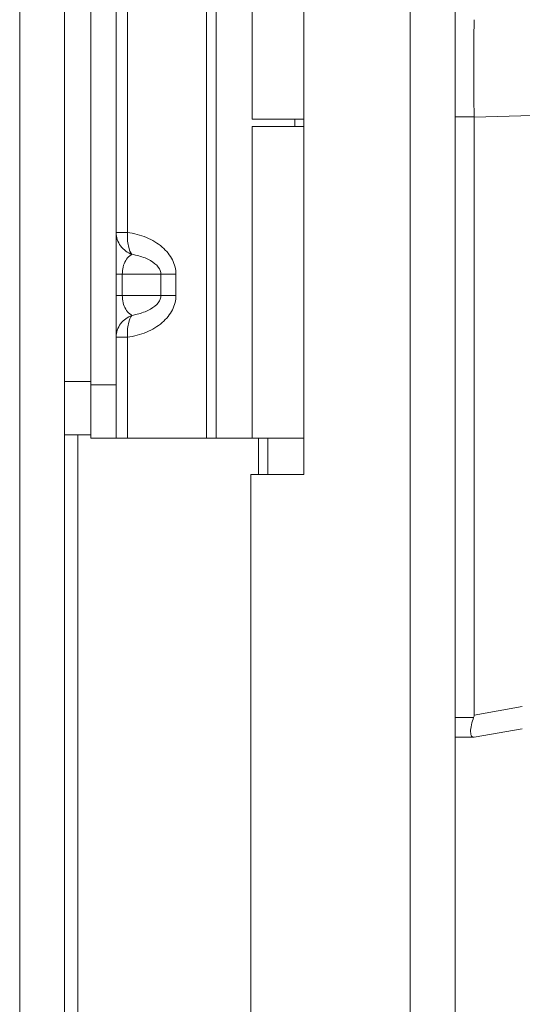
# Model space of a CAD drawing. Units: inches. Extents: x 7 to 296, y 5 to 178.
# Drawn here: x 31 to 32, y 115 to 118 of the extents above; entities that cross this region are included whole.
import ezdxf

# ---------------------------------------------------------------- set-up
doc = ezdxf.new("R2010")
doc.units = ezdxf.units.IN
doc.header["$LTSCALE"] = 18
doc.header["$MEASUREMENT"] = 0
doc.layers.add('Visible (ANSI)', color=7, linetype='Continuous', lineweight=5)
doc.layers.add('Visible Narrow (ANSI)', color=7, linetype='Continuous', lineweight=5)

msp = doc.modelspace()

# ---------------------------------------------------------------- linework, layer by layer
at = {"layer": 'Visible (ANSI)'}
for p, q in [((31.1648, 138.2961), (31.1648, 98.09)), ((32.197, 138.184), (32.197, 98.2021)), ((31.7976, 119.7045), (31.7976, 116.6816)), ((31.2345, 116.9185), (31.2345, 119.4722)), ((31.301, 116.9185), (31.301, 119.4722)), ((31.6608, 117.6211), (31.6608, 117.9422)), ((31.6608, 117.6211), (31.7976, 117.6211)), ((31.7734, 117.6211), (31.7734, 117.6014)), ((32.2472, 117.6257), (32.2472, 116.0458)), ((31.6608, 117.6014), (31.7976, 117.6014)), ((31.6608, 116.7779), (31.6608, 117.6014)), ((31.2345, 116.9185), (31.2345, 116.7779)), ((31.301, 116.7779), (31.301, 116.9185)), ((31.1648, 116.7868), (31.2345, 116.7868)), ((31.301, 116.7779), (31.2345, 116.7779)), ((31.3313, 116.7779), (31.301, 116.7779)), ((31.5404, 116.7779), (31.3313, 116.7779)), ((31.5655, 116.7779), (31.5404, 116.7779)), ((31.6608, 116.7779), (31.5655, 116.7779)), ((31.6608, 116.7779), (31.7976, 116.7779)), ((31.7976, 116.6816), (31.657, 116.6816)), ((31.657, 116.6816), (31.657, 101.7045)), ((32.3745, 116.0098), (32.2472, 115.9874)), ((32.197, 115.9874), (32.246, 115.9874)), ((32.246, 115.9874), (32.2472, 115.9874))]:
    msp.add_line(p, q, dxfattribs=at)
msp.add_ellipse((31.7371, 115.9874), major_axis=(0.51, 0.06), ratio=0.162943, start_param=6.195184, end_param=6.264012, dxfattribs=at)
for points, knots in [([(32.2472, 117.8836), (32.2467, 117.8401), (32.2465, 117.7966), (32.2465, 117.7105), (32.2467, 117.6682), (32.2472, 117.6271)], [-0.5896434, -0.5896434, -0.5896434, -0.5896434, -0.2948439, -0.2948439, 0, 0, 0, 0]), ([(32.246, 116.0398), (32.2437, 116.0341), (32.2416, 116.0274), (32.2386, 116.0132), (32.2379, 116.0068), (32.238, 115.9965), (32.2387, 115.9927), (32.2417, 115.9879), (32.2439, 115.9874), (32.246, 115.9874)], [-0.157039, -0.157039, -0.157039, -0.157039, -0.1189305, -0.1189305, -0.0791328, -0.0791328, -0.0397931, -0.0397931, 0, 0, 0, 0])]:
    msp.add_open_spline(points, degree=3, knots=knots, dxfattribs=at)
msp.add_open_spline([(32.2472, 117.6257), (32.2472, 117.6262), (32.2472, 117.6267), (32.2472, 117.6271)], degree=3, dxfattribs=at)
at = {"layer": 'Visible Narrow (ANSI)'}
for p, q in [((31.0464, 98.0851), (31.0464, 138.301)), ((32.0786, 98.1677), (32.0786, 138.2184)), ((31.5404, 116.7779), (31.5404, 119.6129)), ((31.5655, 116.7779), (31.5655, 119.6129)), ((31.3313, 117.3213), (31.3313, 119.0694)), ((32.9741, 117.6475), (32.2472, 117.6257)), ((32.197, 117.6271), (32.2472, 117.6271)), ((31.301, 117.3213), (31.3313, 117.3213)), ((31.301, 117.211), (31.3175, 117.211)), ((31.4195, 117.211), (31.3175, 117.211)), ((31.3175, 117.211), (31.3175, 117.1547)), ((31.4195, 117.1547), (31.4195, 117.211)), ((31.4195, 117.211), (31.4593, 117.211)), ((31.4593, 117.211), (31.4593, 117.1547)), ((31.301, 117.1547), (31.3175, 117.1547)), ((31.3175, 117.1547), (31.4195, 117.1547)), ((31.4195, 117.1547), (31.4593, 117.1547)), ((31.3313, 117.0444), (31.301, 117.0444)), ((31.3313, 116.7779), (31.3313, 117.0444)), ((31.2345, 116.9274), (31.1648, 116.9274)), ((31.2345, 116.9185), (31.301, 116.9185)), ((31.2, 116.7868), (31.2, 101.5993)), ((31.6771, 116.6816), (31.6771, 116.7779)), ((31.702, 116.7779), (31.702, 116.6816)), ((32.3745, 116.0682), (32.2472, 116.0458)), ((32.197, 116.0398), (32.246, 116.0398))]:
    msp.add_line(p, q, dxfattribs=at)
for points, knots in [([(31.343, 117.2635), (31.3314, 117.2677), (31.3208, 117.2754), (31.3056, 117.2957), (31.301, 117.3084), (31.301, 117.3213)], [-0.000006973, -0.000006973, -0.000006973, -0.000006973, 0.000870773, 0.000870773, 0.001748518, 0.001748518, 0.001748518, 0.001748518]), ([(31.343, 117.2635), (31.339, 117.2677), (31.3357, 117.2754), (31.3314, 117.2957), (31.3303, 117.3084), (31.3313, 117.3213)], [-0.000006973, -0.000006973, -0.000006973, -0.000006973, 0.000870773, 0.000870773, 0.001748518, 0.001748518, 0.001748518, 0.001748518]), ([(31.3313, 117.3213), (31.348, 117.319), (31.3652, 117.3145), (31.3812, 117.3078), (31.3967, 117.3013), (31.411, 117.2928), (31.4228, 117.2827), (31.4346, 117.2726), (31.4438, 117.2611), (31.4499, 117.2491), (31.4563, 117.2364), (31.4593, 117.2233), (31.4593, 117.211)], [4.909212, 4.909212, 4.909212, 4.909212, 5.256378, 5.256378, 5.256378, 5.592226, 5.592226, 5.592226, 5.927859, 5.927859, 5.927859, 6.283185, 6.283185, 6.283185, 6.283185]), ([(31.343, 117.2635), (31.3409, 117.2624), (31.3389, 117.261), (31.337, 117.2594), (31.3331, 117.2562), (31.3296, 117.2519), (31.3266, 117.2468), (31.3237, 117.2418), (31.3213, 117.2361), (31.3198, 117.23), (31.3182, 117.2237), (31.3175, 117.2172), (31.3175, 117.211)], [1.937541, 1.937541, 1.937541, 1.937541, 2.111195, 2.111195, 2.111195, 2.452995, 2.452995, 2.452995, 2.789896, 2.789896, 2.789896, 3.141593, 3.141593, 3.141593, 3.141593]), ([(31.4195, 117.211), (31.4195, 117.2172), (31.4173, 117.2237), (31.4125, 117.23), (31.4079, 117.2361), (31.4009, 117.2418), (31.3921, 117.2468), (31.3832, 117.2519), (31.3725, 117.2562), (31.3609, 117.2594), (31.3551, 117.261), (31.349, 117.2624), (31.343, 117.2635)], [0, 0, 0, 0, 0.351697, 0.351697, 0.351697, 0.688598, 0.688598, 0.688598, 1.030397, 1.030397, 1.030397, 1.204051, 1.204051, 1.204051, 1.204051]), ([(31.3175, 117.1547), (31.3175, 117.1485), (31.3182, 117.142), (31.3198, 117.1357), (31.3213, 117.1297), (31.3237, 117.1239), (31.3266, 117.1189), (31.3296, 117.1138), (31.3331, 117.1095), (31.337, 117.1063), (31.3389, 117.1047), (31.3409, 117.1033), (31.343, 117.1022)], [0, 0, 0, 0, 0.351697, 0.351697, 0.351697, 0.688598, 0.688598, 0.688598, 1.030397, 1.030397, 1.030397, 1.204051, 1.204051, 1.204051, 1.204051]), ([(31.4593, 117.1547), (31.4593, 117.1424), (31.4563, 117.1293), (31.4499, 117.1166), (31.4438, 117.1047), (31.4346, 117.0931), (31.4228, 117.083), (31.411, 117.073), (31.3967, 117.0644), (31.3812, 117.0579), (31.3652, 117.0512), (31.348, 117.0468), (31.3313, 117.0444)], [3.141593, 3.141593, 3.141593, 3.141593, 3.496918, 3.496918, 3.496918, 3.832552, 3.832552, 3.832552, 4.1684, 4.1684, 4.1684, 4.515566, 4.515566, 4.515566, 4.515566]), ([(31.343, 117.1022), (31.349, 117.1033), (31.3551, 117.1047), (31.3609, 117.1063), (31.3725, 117.1095), (31.3832, 117.1138), (31.3921, 117.1189), (31.4009, 117.1239), (31.4079, 117.1297), (31.4125, 117.1357), (31.4173, 117.142), (31.4195, 117.1485), (31.4195, 117.1547)], [1.937541, 1.937541, 1.937541, 1.937541, 2.111195, 2.111195, 2.111195, 2.452995, 2.452995, 2.452995, 2.789896, 2.789896, 2.789896, 3.141593, 3.141593, 3.141593, 3.141593]), ([(31.301, 117.0444), (31.301, 117.0574), (31.3056, 117.0701), (31.3208, 117.0904), (31.3314, 117.098), (31.343, 117.1022)], [0, 0, 0, 0, 0.000876974, 0.000876974, 0.001753949, 0.001753949, 0.001753949, 0.001753949]), ([(31.3313, 117.0444), (31.3303, 117.0574), (31.3314, 117.0701), (31.3357, 117.0904), (31.339, 117.098), (31.343, 117.1022)], [0, 0, 0, 0, 0.000876974, 0.000876974, 0.001753949, 0.001753949, 0.001753949, 0.001753949])]:
    msp.add_open_spline(points, degree=3, knots=knots, dxfattribs=at)

doc.saveas('drawing.dxf')
